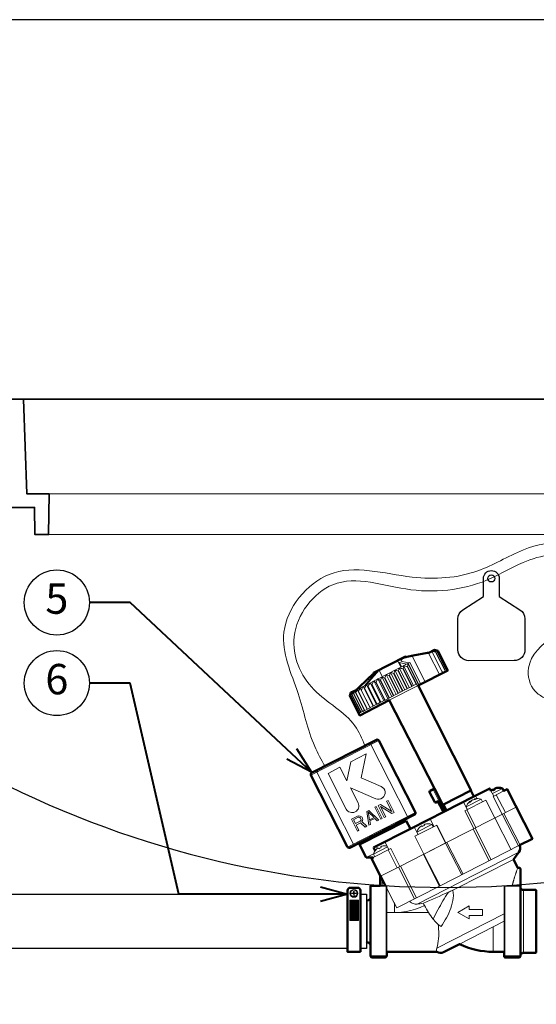
# Model space of a CAD drawing. Units: inches. Extents: x 0 to 58, y 0 to 28.5.
# Drawn here: x 14.5 to 24, y 10.3 to 28.5 of the extents above; entities that cross this region are included whole.
import ezdxf
from ezdxf import colors
from ezdxf.entities.mleader import LeaderData, LeaderLine
from ezdxf.enums import TextEntityAlignment as Align
from ezdxf.math import Vec2, Vec3

# ---------------------------------------------------------------- set-up
doc = ezdxf.new("R2010")
doc.units = ezdxf.units.IN
doc.header["$LTSCALE"] = 4
doc.header["$MEASUREMENT"] = 0
for name, color, linetype, lineweight in [('G-DETL-LABL-N', 2, 'Continuous', 40), ('G-DETL-LINE-FINE', 30, 'Continuous', 18), ('G-DETL-LINE-MEDM', 1, 'Continuous', 35), ('G-DETL-LINE-THIN', 7, 'Continuous', 25), ('G-DETL-LINE-WIDE', 2, 'Continuous', 50), ('G-DETL-PATT', 253, 'Continuous', 25)]:
    doc.layers.add(name, color=color, linetype=linetype, lineweight=lineweight)
doc.layers.add('G-DETL-PATT-BNDY-NPLT', color=255, linetype='Continuous', lineweight=25, plot=False)
doc.layers.add('G-DETL-TTLB-VFRM-NPLT', color=121, linetype='Continuous', plot=False)
doc.styles.add('CALLOUT TITLE', font='arial.ttf')
doc.styles.get("Standard").update_dxf_attribs({"font": 'simplex.shx'})

# ---------------------------------------------------------------- blocks, each defined once
blk = doc.blocks.new('LAFX-TAG-BUBBLE')
at = {"transparency": 16777216}
blk.add_circle((0, 0), 0.0125, dxfattribs=at)
at = {"transparency": 16777216, "style": 'CALLOUT TITLE'}
blk.add_attdef('00', text='', height=0.01167, dxfattribs=at).set_placement((0, 0), align=Align.MIDDLE)
blk = doc.blocks.new('_Open30')
at = {"color": 0, "linetype": 'ByBlock', "lineweight": -2}
for p, q in [((-1, 0.268), (0, 0)), ((0, 0), (-1, -0.268)), ((0, 0), (-1, 0))]:
    blk.add_line(p, q, dxfattribs=at)

msp = doc.modelspace()

# ---------------------------------------------------------------- hatches: boundary and pattern name
at = {"layer": 'G-DETL-PATT'}
h = msp.add_hatch(dxfattribs=at)
h.set_pattern_fill('EARTH', color=256, scale=2.8, angle=45)
h.set_pattern_definition([(45, (7.1859, 14.986), (0, 0.98995), [0.7, -0.7]), (45, (7.0003, 15.1716), (0, 0.98995), [0.7, -0.7]), (45, (6.8147, 15.3572), (0, 0.98995), [0.7, -0.7]), (135, (6.8147, 15.48095), (-0.98995, 1e-16), [0.7, -0.7]), (135, (7.0003, 15.6666), (-0.98995, 1e-16), [0.7, -0.7]), (135, (7.1859, 15.8522), (-0.98995, 1e-16), [0.7, -0.7])])
h.paths.add_polyline_path([(37.44, 20.502), (30.94, 20.502), (31.519, 14.986, 0.111915)])
h.paths.add_polyline_path([(13.106, 14.986), (13.686, 20.502), (7.186, 20.502, 0.111915)])

# ---------------------------------------------------------------- linework, layer by layer
at = {"layer": 'G-DETL-LINE-FINE'}
for points in [[(29.62, 19.759), (15.006, 19.759)], [(29.633, 19.008), (14.993, 19.008)], [(21.699, 16.766), (21.687, 16.764), (21.675, 16.762), (21.663, 16.759), (21.651, 16.757), (21.639, 16.754), (21.627, 16.751), (21.615, 16.748), (21.603, 16.745), (21.591, 16.741), (21.579, 16.738), (21.568, 16.734), (21.556, 16.73), (21.545, 16.725), (21.533, 16.72), (21.522, 16.715), (21.512, 16.708), (21.502, 16.701), (21.494, 16.691), (21.493, 16.68)], [(21.532, 16.735), (21.533, 16.736)], [(21.533, 16.735), (21.532, 16.735)], [(21.534, 16.735), (21.533, 16.736)], [(21.539, 16.736), (21.538, 16.735), (21.536, 16.735), (21.535, 16.735), (21.534, 16.735), (21.533, 16.735)], [(21.547, 16.738), (21.539, 16.736)], [(21.547, 16.738), (21.575, 16.746), (21.582, 16.747)], [(21.699, 16.766), (21.718, 16.77)], [(21.699, 16.766), (21.941, 16.291)], [(21.718, 16.77), (21.985, 16.818)], [(21.985, 16.818), (22.005, 16.828)], [(21.986, 16.816), (21.985, 16.818)], [(21.986, 16.816), (22.006, 16.827)], [(22.205, 16.425), (22.002, 16.824)], [(22.262, 16.454), (22.059, 16.853)], [(22.061, 16.855), (22.247, 16.491)], [(22.133, 16.842), (22.131, 16.841)], [(22.131, 16.841), (22.315, 16.481)], [(22.133, 16.842), (22.132, 16.843)], [(22.133, 16.842), (22.299, 16.518)], [(22.155, 16.853), (22.154, 16.852)], [(22.154, 16.852), (22.319, 16.528)], [(22.155, 16.853), (22.32, 16.529)], [(22.168, 16.86), (22.167, 16.859)], [(22.167, 16.859), (22.333, 16.535)], [(22.168, 16.86), (22.333, 16.535)], [(20.675, 16.148), (21.618, 16.629)], [(21.432, 16.685), (21.435, 16.686), (21.437, 16.687), (21.44, 16.688)], [(21.432, 16.685), (21.439, 16.672)], [(21.443, 16.681), (21.441, 16.679), (21.44, 16.676), (21.439, 16.673), (21.438, 16.67), (21.438, 16.666), (21.438, 16.663), (21.439, 16.66)], [(21.487, 16.562), (21.439, 16.66)], [(21.439, 16.66), (21.441, 16.657), (21.444, 16.654), (21.447, 16.652), (21.451, 16.65), (21.455, 16.649), (21.458, 16.648), (21.462, 16.647)], [(21.44, 16.688), (21.441, 16.688), (21.442, 16.688), (21.443, 16.688), (21.443, 16.688), (21.444, 16.689), (21.445, 16.689), (21.446, 16.689), (21.447, 16.688), (21.448, 16.688)], [(21.447, 16.687), (21.443, 16.681)], [(21.448, 16.688), (21.447, 16.687)], [(21.461, 16.549), (21.647, 16.185)], [(21.462, 16.647), (21.595, 16.619)], [(21.462, 16.647), (21.5, 16.569)], [(21.493, 16.68), (21.495, 16.677), (21.497, 16.675), (21.499, 16.674), (21.502, 16.673), (21.504, 16.672), (21.507, 16.671), (21.51, 16.67)], [(21.643, 16.644), (21.51, 16.67)], [(21.533, 16.536), (21.526, 16.533)], [(21.526, 16.533), (21.691, 16.208)], [(21.533, 16.536), (21.698, 16.212)], [(21.54, 16.589), (21.726, 16.226)], [(21.595, 16.619), (21.643, 16.644)], [(21.595, 16.619), (21.596, 16.618)], [(21.615, 16.578), (21.608, 16.574)], [(21.608, 16.574), (21.773, 16.25)], [(21.798, 16.218), (21.615, 16.578)], [(21.617, 16.628), (21.802, 16.265)], [(21.618, 16.629), (21.653, 16.647)], [(21.618, 16.629), (21.804, 16.265)], [(21.625, 16.632), (21.828, 16.233)], [(21.644, 16.642), (21.643, 16.644)], [(21.653, 16.647), (21.856, 16.248)], [(22.319, 16.528), (22.299, 16.518)], [(22.333, 16.535), (22.32, 16.529)], [(22.337, 16.537), (22.333, 16.535)], [(21.055, 16.493), (20.82, 16.222)], [(21.087, 16.509), (20.855, 16.241)], [(20.903, 16.318), (20.886, 16.353)], [(20.989, 16.445), (20.998, 16.427)], [(21.064, 16.347), (21.249, 15.983)], [(21.087, 16.509), (21.148, 16.389)], [(21.141, 16.386), (21.326, 16.022)], [(21.195, 16.364), (21.188, 16.361)], [(21.188, 16.361), (21.354, 16.036)], [(21.195, 16.364), (21.361, 16.04)], [(21.22, 16.426), (21.405, 16.062)], [(21.279, 16.407), (21.272, 16.403)], [(21.272, 16.403), (21.438, 16.079)], [(21.279, 16.407), (21.445, 16.082)], [(21.3, 16.467), (21.486, 16.103)], [(21.364, 16.45), (21.357, 16.447)], [(21.357, 16.447), (21.522, 16.122)], [(21.364, 16.45), (21.529, 16.126)], [(21.381, 16.508), (21.566, 16.144)], [(21.449, 16.493), (21.442, 16.49)], [(21.442, 16.49), (21.607, 16.165)], [(21.449, 16.493), (21.614, 16.169)], [(22.265, 16.456), (22.247, 16.491)], [(22.247, 16.491), (22.247, 16.491)], [(20.687, 16.163), (20.688, 16.163)], [(20.693, 16.158), (20.693, 16.157)], [(20.795, 16.209), (20.98, 15.846)], [(20.82, 16.173), (20.815, 16.17)], [(20.82, 16.173), (20.986, 15.849)], [(20.855, 16.24), (21.04, 15.876)], [(20.886, 16.207), (20.881, 16.204)], [(20.881, 16.204), (21.046, 15.879)], [(20.886, 16.207), (21.052, 15.882)], [(20.921, 16.273), (21.106, 15.91)], [(20.958, 16.243), (20.952, 16.24)], [(20.952, 16.24), (21.117, 15.916)], [(20.958, 16.243), (21.123, 15.919)], [(20.99, 16.309), (21.176, 15.945)], [(21.034, 16.282), (21.027, 16.279)], [(21.027, 16.279), (21.193, 15.954)], [(21.034, 16.282), (21.199, 15.957)], [(21.113, 16.322), (21.107, 16.319)], [(21.107, 16.319), (21.272, 15.994)], [(21.113, 16.322), (21.279, 15.998)], [(21.276, 15.952), (21.812, 16.225)], [(21.607, 16.165), (21.529, 16.126)], [(21.691, 16.208), (21.614, 16.169)], [(21.773, 16.25), (21.698, 16.212)], [(21.804, 16.265), (21.802, 16.264)], [(21.82, 16.229), (21.802, 16.264)], [(20.553, 16.037), (20.719, 15.713)], [(20.554, 16.037), (20.553, 16.037)], [(20.554, 16.037), (20.719, 15.713)], [(20.566, 16.044), (20.732, 15.719)], [(20.568, 16.044), (20.566, 16.044)], [(20.568, 16.044), (20.733, 15.72)], [(20.569, 16.094), (20.569, 16.094)], [(20.569, 16.094), (20.569, 16.094)], [(20.578, 16.099), (20.577, 16.093)], [(20.588, 16.056), (20.588, 16.055)], [(20.59, 16.056), (20.588, 16.055)], [(20.588, 16.055), (20.753, 15.73)], [(20.59, 16.056), (20.755, 15.731)], [(20.618, 16.072), (20.618, 16.07)], [(20.621, 16.071), (20.618, 16.07)], [(20.618, 16.07), (20.783, 15.745)], [(20.62, 16.12), (20.62, 16.12)], [(20.621, 16.071), (20.786, 15.747)], [(20.653, 16.137), (20.653, 16.137)], [(20.656, 16.091), (20.656, 16.09)], [(20.66, 16.091), (20.656, 16.09)], [(20.656, 16.09), (20.822, 15.765)], [(20.66, 16.091), (20.825, 15.767)], [(20.706, 16.115), (20.702, 16.113)], [(20.702, 16.113), (20.867, 15.788)], [(20.706, 16.115), (20.872, 15.79)], [(20.76, 16.142), (20.755, 16.14)], [(20.755, 16.14), (20.921, 15.815)], [(20.76, 16.142), (20.925, 15.818)], [(21.272, 15.994), (21.199, 15.957)], [(21.354, 16.036), (21.279, 15.998)], [(21.438, 16.079), (21.361, 16.04)], [(21.522, 16.122), (21.445, 16.082)], [(20.921, 15.815), (20.872, 15.79)], [(20.98, 15.846), (20.925, 15.818)], [(21.046, 15.879), (20.986, 15.849)], [(21.117, 15.916), (21.052, 15.882)], [(21.193, 15.954), (21.123, 15.919)], [(20.719, 15.713), (20.715, 15.71)], [(20.732, 15.719), (20.719, 15.713)], [(20.753, 15.73), (20.733, 15.72)], [(20.783, 15.745), (20.755, 15.731)], [(20.822, 15.765), (20.786, 15.747)], [(20.867, 15.788), (20.825, 15.767)], [(19.832, 14.573), (21.084, 15.211)], [(20.9, 15.151), (20.902, 15.151), (20.905, 15.151), (20.907, 15.149), (20.908, 15.148), (20.91, 15.146), (20.912, 15.144), (20.913, 15.143), (20.915, 15.141), (20.916, 15.139), (20.917, 15.137), (20.919, 15.135), (20.92, 15.133), (20.921, 15.131), (20.922, 15.129)], [(20.913, 15.158), (20.917, 15.159), (20.92, 15.16), (20.923, 15.16), (20.927, 15.159), (20.93, 15.158), (20.933, 15.157), (20.936, 15.155), (20.939, 15.153), (20.942, 15.15), (20.944, 15.148), (20.946, 15.145), (20.948, 15.142)], [(21.613, 13.81), (20.937, 15.137)], [(19.939, 14.661), (19.935, 14.659), (19.932, 14.656), (19.93, 14.652), (19.928, 14.648), (19.927, 14.644), (19.926, 14.64), (19.926, 14.636), (19.927, 14.631), (19.928, 14.627), (19.93, 14.623)], [(20.615, 13.301), (19.939, 14.628)], [(19.951, 14.668), (19.949, 14.666), (19.948, 14.663), (19.947, 14.661), (19.947, 14.658), (19.947, 14.656), (19.947, 14.653), (19.948, 14.65), (19.949, 14.648), (19.949, 14.645), (19.95, 14.643), (19.951, 14.64), (19.952, 14.638), (19.954, 14.635)], [(22.027, 14.284), (22.024, 14.282), (22.022, 14.279), (22.02, 14.276), (22.019, 14.272), (22.018, 14.268), (22.019, 14.265), (22.02, 14.261), (22.021, 14.258)], [(22.021, 14.258), (22.018, 14.257)], [(22.092, 14.294), (22.021, 14.258)], [(22.021, 14.258), (22.118, 14.078)], [(22.092, 14.294), (22.091, 14.296), (22.09, 14.297), (22.089, 14.299), (22.089, 14.301), (22.088, 14.303), (22.088, 14.305), (22.088, 14.307), (22.088, 14.309), (22.088, 14.31), (22.088, 14.312), (22.089, 14.314), (22.09, 14.316), (22.092, 14.317)], [(22.092, 14.317), (22.094, 14.317), (22.096, 14.317), (22.097, 14.317), (22.099, 14.316), (22.101, 14.315), (22.102, 14.314), (22.104, 14.312), (22.105, 14.311), (22.106, 14.31), (22.107, 14.308), (22.108, 14.307), (22.109, 14.305), (22.11, 14.303)], [(22.11, 14.303), (22.092, 14.294)], [(22.184, 14.112), (22.092, 14.294)], [(22.11, 14.303), (22.122, 14.309)], [(22.203, 14.121), (22.11, 14.303)], [(22.892, 14.14), (22.865, 14.192)], [(23.203, 14.186), (23.152, 14.285)], [(23.169, 14.296), (23.168, 14.296), (23.166, 14.295), (23.164, 14.293), (23.163, 14.292), (23.161, 14.291), (23.159, 14.289), (23.158, 14.288), (23.156, 14.286)], [(23.178, 14.233), (23.367, 14.329)], [(23.391, 14.282), (23.194, 14.181)], [(23.194, 14.181), (23.361, 13.853)], [(23.196, 14.293), (23.195, 14.294)], [(23.216, 14.317), (23.221, 14.307)], [(23.231, 14.328), (23.23, 14.327), (23.229, 14.326), (23.229, 14.325)], [(23.235, 14.313), (23.229, 14.325)], [(23.229, 14.325), (23.23, 14.324)], [(23.23, 14.324), (23.235, 14.313)], [(23.23, 14.324), (23.233, 14.322), (23.235, 14.32), (23.238, 14.317), (23.24, 14.315)], [(23.419, 13.882), (23.251, 14.211)], [(22.115, 14.077), (22.118, 14.078)], [(22.118, 14.078), (22.184, 14.112)], [(22.118, 14.078), (22.119, 14.075), (22.122, 14.072), (22.125, 14.07), (22.128, 14.068), (22.131, 14.067), (22.135, 14.067), (22.138, 14.067), (22.141, 14.068)], [(22.171, 14.084), (22.224, 14.111)], [(22.263, 13.914), (22.173, 14.084)], [(22.264, 13.915), (22.174, 14.085)], [(22.269, 13.917), (22.179, 14.087)], [(22.271, 13.918), (22.181, 14.089)], [(22.203, 14.099), (22.201, 14.099), (22.199, 14.099), (22.197, 14.099), (22.195, 14.1), (22.194, 14.101), (22.192, 14.102), (22.191, 14.103), (22.189, 14.104), (22.188, 14.106), (22.187, 14.107), (22.186, 14.109), (22.185, 14.11), (22.184, 14.112)], [(22.279, 13.923), (22.189, 14.092)], [(22.281, 13.924), (22.192, 14.094)], [(22.293, 13.929), (22.202, 14.099)], [(22.215, 14.128), (22.203, 14.121)], [(22.203, 14.121), (22.203, 14.12), (22.204, 14.118), (22.205, 14.116), (22.205, 14.115), (22.206, 14.113), (22.206, 14.111), (22.206, 14.109), (22.206, 14.107), (22.206, 14.106), (22.206, 14.104), (22.205, 14.102), (22.204, 14.101), (22.203, 14.099)], [(22.298, 13.932), (22.207, 14.102)], [(22.219, 14.108), (22.314, 13.93)], [(22.313, 13.94), (22.268, 14.028)], [(22.319, 13.322), (23.618, 13.984)], [(22.715, 13.937), (22.643, 14.079)], [(23.058, 14.112), (22.67, 13.914)], [(22.694, 13.986), (22.973, 14.129)], [(22.694, 13.986), (22.718, 13.939)], [(22.744, 14.062), (22.751, 14.074), (22.759, 14.084)], [(22.759, 14.084), (22.759, 14.085), (22.76, 14.085), (22.76, 14.085), (22.76, 14.086), (22.761, 14.086), (22.761, 14.087), (22.761, 14.087), (22.762, 14.087), (22.762, 14.088), (22.762, 14.088), (22.763, 14.089), (22.763, 14.089), (22.763, 14.089), (22.764, 14.09), (22.764, 14.09)], [(22.759, 14.084), (22.764, 14.074)], [(22.764, 14.09), (22.764, 14.09)], [(22.771, 14.077), (22.764, 14.09)], [(22.77, 14.079), (22.777, 14.088), (22.785, 14.098)], [(22.792, 14.101), (22.784, 14.091), (22.777, 14.079)], [(22.785, 14.098), (22.788, 14.1), (22.791, 14.103)], [(22.785, 14.098), (22.787, 14.095)], [(22.791, 14.103), (22.795, 14.105), (22.798, 14.108), (22.802, 14.11), (22.806, 14.112)], [(22.83, 14.12), (22.827, 14.12), (22.823, 14.119), (22.82, 14.118), (22.817, 14.117), (22.814, 14.116), (22.811, 14.114), (22.808, 14.113), (22.805, 14.111), (22.803, 14.11), (22.8, 14.108), (22.797, 14.106), (22.795, 14.104), (22.792, 14.101)], [(22.86, 14.121), (22.845, 14.122), (22.83, 14.12)], [(22.848, 14.133), (22.849, 14.134)], [(22.854, 14.121), (22.848, 14.133)], [(22.849, 14.134), (22.859, 14.135)], [(22.859, 14.135), (22.874, 14.136), (22.889, 14.136)], [(22.859, 14.135), (22.864, 14.125)], [(22.973, 14.129), (22.998, 14.081)], [(23.225, 13.784), (23.058, 14.112)], [(21.759, 13.885), (20.508, 13.247)], [(21.611, 13.775), (21.614, 13.777), (21.615, 13.78), (21.617, 13.783), (21.618, 13.786), (21.618, 13.789), (21.618, 13.792), (21.618, 13.795), (21.617, 13.798), (21.617, 13.801), (21.616, 13.804), (21.614, 13.807), (21.613, 13.81)], [(22.264, 13.915), (22.263, 13.914)], [(22.263, 13.914), (22.278, 13.909)], [(22.271, 13.918), (22.269, 13.917)], [(22.269, 13.917), (22.282, 13.911)], [(22.281, 13.924), (22.279, 13.923)], [(22.298, 13.932), (22.293, 13.929)], [(22.313, 13.94), (22.31, 13.938)], [(22.67, 13.914), (22.837, 13.586)], [(22.875, 13.605), (22.707, 13.933)], [(23.361, 13.853), (23.66, 13.268)], [(23.391, 13.868), (23.689, 13.283)], [(21.45, 13.693), (21.463, 13.668)], [(21.785, 13.524), (21.737, 13.618)], [(22.154, 13.651), (21.749, 13.445)], [(22.064, 13.665), (21.784, 13.523)], [(21.876, 13.634), (21.874, 13.635), (21.873, 13.635), (21.871, 13.635), (21.87, 13.634), (21.868, 13.634), (21.867, 13.633), (21.865, 13.632), (21.864, 13.632), (21.862, 13.631), (21.861, 13.63), (21.86, 13.629), (21.858, 13.628), (21.857, 13.627), (21.856, 13.626), (21.854, 13.625), (21.853, 13.624), (21.852, 13.623), (21.85, 13.622), (21.849, 13.621)], [(21.882, 13.623), (21.876, 13.634)], [(21.947, 13.67), (21.945, 13.67), (21.943, 13.67), (21.942, 13.669), (21.94, 13.669), (21.939, 13.668), (21.937, 13.668), (21.936, 13.667), (21.934, 13.667), (21.932, 13.666), (21.931, 13.666), (21.929, 13.665), (21.928, 13.664), (21.926, 13.664), (21.925, 13.663), (21.923, 13.662), (21.922, 13.661), (21.921, 13.66), (21.92, 13.658), (21.92, 13.657)], [(21.92, 13.657), (21.926, 13.645)], [(21.984, 13.677), (21.984, 13.675)], [(22.101, 13.624), (22.029, 13.766)], [(22.088, 13.618), (22.064, 13.665)], [(22.146, 13.647), (22.313, 13.319)], [(22.321, 13.323), (22.154, 13.651)], [(23.225, 13.784), (23.523, 13.198)], [(21.916, 13.117), (21.749, 13.445)], [(21.809, 13.475), (21.784, 13.523)], [(21.823, 13.593), (21.822, 13.594)], [(22.823, 13.579), (23.121, 12.993)], [(22.858, 13.597), (23.156, 13.012)], [(20.646, 13.284), (20.643, 13.283), (20.639, 13.282), (20.636, 13.283), (20.632, 13.284), (20.629, 13.286), (20.626, 13.288), (20.623, 13.29), (20.621, 13.292), (20.619, 13.295), (20.616, 13.298), (20.615, 13.301)], [(20.845, 13.385), (20.858, 13.359)], [(21.057, 13.22), (21.037, 13.261)], [(21.147, 13.263), (21.145, 13.262), (21.143, 13.262), (21.142, 13.261), (21.14, 13.261), (21.138, 13.261), (21.137, 13.26), (21.135, 13.26), (21.134, 13.259), (21.132, 13.258), (21.131, 13.258), (21.129, 13.257), (21.128, 13.257), (21.126, 13.256), (21.125, 13.255), (21.123, 13.254), (21.122, 13.253), (21.121, 13.252), (21.12, 13.251), (21.12, 13.249)], [(21.184, 13.269), (21.184, 13.268)], [(21.269, 13.201), (21.197, 13.342)], [(21.916, 13.117), (22.319, 13.322)], [(22.315, 13.32), (21.916, 13.117)], [(22.214, 12.532), (23.681, 13.279)], [(22.315, 13.32), (22.613, 12.735)], [(22.34, 13.333), (22.638, 12.748)], [(20.852, 13.055), (20.988, 13.124)], [(21.305, 13.219), (20.979, 13.053)], [(21.245, 13.248), (20.984, 13.115)], [(21.008, 13.068), (20.984, 13.115)], [(21.023, 13.185), (21.022, 13.187)], [(21.076, 13.226), (21.074, 13.227), (21.073, 13.228), (21.071, 13.227), (21.069, 13.227), (21.068, 13.226), (21.066, 13.225), (21.065, 13.225), (21.064, 13.224), (21.062, 13.223), (21.061, 13.222), (21.059, 13.221), (21.058, 13.22), (21.057, 13.219), (21.055, 13.218), (21.054, 13.217), (21.053, 13.216), (21.051, 13.215), (21.05, 13.214), (21.049, 13.213)], [(21.081, 13.215), (21.076, 13.226)], [(21.12, 13.249), (21.126, 13.238)], [(21.257, 13.194), (21.424, 12.866)], [(21.472, 12.891), (21.305, 13.219)], [(21.459, 12.884), (21.916, 13.117)], [(23.669, 13.152), (21.792, 12.195)], [(21.907, 13.112), (22.205, 12.527)], [(21.916, 13.117), (22.214, 12.532)], [(21.482, 12.896), (21.781, 12.311)], [(23.568, 13.02), (22.447, 12.449)], [(21.116, 12.709), (21.459, 12.884)], [(21.446, 12.877), (21.744, 12.292)], [(23.648, 12.863), (23.644, 12.853), (23.64, 12.843), (23.636, 12.833), (23.632, 12.823), (23.629, 12.812), (23.625, 12.802), (23.621, 12.792), (23.617, 12.782), (23.614, 12.772), (23.61, 12.762), (23.607, 12.752), (23.603, 12.742), (23.6, 12.731), (23.596, 12.721), (23.593, 12.711), (23.59, 12.701), (23.586, 12.69), (23.583, 12.68), (23.58, 12.67), (23.577, 12.659), (23.574, 12.649), (23.571, 12.639), (23.568, 12.628), (23.567, 12.623), (23.565, 12.618), (23.564, 12.613), (23.563, 12.608), (23.561, 12.602), (23.56, 12.597), (23.559, 12.592), (23.557, 12.587), (23.556, 12.582), (23.555, 12.576), (23.554, 12.571), (23.552, 12.566), (23.551, 12.561), (23.55, 12.555), (23.549, 12.55), (23.548, 12.545), (23.547, 12.54), (23.546, 12.534)], [(23.684, 11.24), (23.684, 12.86)], [(20.942, 11.24), (20.942, 12.534)], [(21.221, 12.534), (21.106, 12.534)], [(21.146, 12.534), (21.146, 12.65)], [(21.221, 12.524), (21.228, 12.531)], [(21.415, 12.124), (22.214, 12.531)], [(23.405, 12.524), (23.398, 12.531)], [(23.684, 12.534), (23.405, 12.534)], [(20.57, 12.424), (20.624, 12.455)], [(20.57, 12.362), (20.57, 12.424)], [(20.624, 12.332), (20.57, 12.362)], [(20.607, 12.397), (20.591, 12.397)], [(20.608, 12.388), (20.591, 12.388)], [(20.619, 12.41), (20.619, 12.426)], [(20.62, 12.376), (20.62, 12.36)], [(20.624, 12.455), (20.677, 12.424)], [(20.677, 12.362), (20.624, 12.332)], [(20.628, 12.411), (20.628, 12.426)], [(20.629, 12.377), (20.629, 12.36)], [(20.64, 12.398), (20.657, 12.398)], [(20.641, 12.39), (20.657, 12.39)], [(20.677, 12.424), (20.677, 12.362)], [(21.221, 12.524), (20.932, 12.524)], [(21.221, 12.524), (21.221, 11.24)], [(21.23, 12.524), (21.23, 11.315)], [(21.23, 12.484), (21.368, 12.215)], [(22.084, 11.918), (22.106, 11.961), (22.128, 12.003), (22.15, 12.045), (22.172, 12.087), (22.195, 12.129), (22.219, 12.17), (22.242, 12.211), (22.267, 12.252), (22.291, 12.293), (22.316, 12.334), (22.341, 12.374), (22.367, 12.414)], [(22.447, 12.449), (22.456, 12.402), (22.458, 12.354), (22.456, 12.306), (22.449, 12.258), (22.439, 12.211), (22.427, 12.165), (22.412, 12.119), (22.395, 12.074), (22.376, 12.03), (22.355, 11.987), (22.333, 11.944), (22.309, 11.903), (22.284, 11.862), (22.258, 11.821), (22.231, 11.782)], [(23.395, 11.315), (23.395, 12.524)], [(23.405, 12.524), (23.405, 11.24)], [(23.694, 12.524), (23.405, 12.524)], [(23.754, 11.296), (23.754, 12.457)], [(23.971, 11.296), (23.971, 12.457)], [(20.869, 11.489), (20.869, 12.264)], [(20.871, 11.489), (20.871, 12.264)], [(21.372, 12.206), (21.415, 12.124)], [(21.372, 12.206), (21.372, 12.037)], [(21.792, 12.195), (21.773, 12.194), (21.754, 12.195), (21.735, 12.198), (21.717, 12.203), (21.7, 12.211), (21.684, 12.221), (21.669, 12.233), (21.657, 12.248)], [(21.372, 12.037), (21.23, 12.037)], [(22.002, 12.037), (21.372, 12.037)], [(23.395, 12.016), (22.153, 11.383)], [(22.541, 12.042), (22.748, 12.161)], [(22.748, 11.922), (22.541, 12.042)], [(22.748, 12.161), (22.748, 12.096)], [(22.748, 12.096), (22.997, 12.096)], [(22.748, 11.987), (22.748, 11.922)], [(22.997, 11.987), (22.748, 11.987)], [(22.997, 12.096), (22.997, 11.987)], [(22.231, 11.782), (22.177, 11.821), (22.128, 11.867), (22.084, 11.918)], [(22.153, 11.383), (22.163, 11.427), (22.171, 11.47), (22.179, 11.514), (22.184, 11.558), (22.188, 11.602), (22.19, 11.646), (22.19, 11.69), (22.187, 11.734), (22.183, 11.778), (22.176, 11.822)], [(23.395, 11.877), (22.57, 11.456)], [(23.194, 11.315), (23.194, 11.774)], [(22.153, 11.383), (22.153, 11.381), (22.152, 11.379), (22.152, 11.376), (22.151, 11.374), (22.151, 11.371), (22.15, 11.369), (22.15, 11.366), (22.15, 11.364), (22.149, 11.361), (22.149, 11.359), (22.149, 11.357), (22.149, 11.354), (22.148, 11.352), (22.148, 11.349), (22.148, 11.347), (22.148, 11.344), (22.148, 11.342), (22.148, 11.339), (22.149, 11.337), (22.149, 11.334), (22.149, 11.332), (22.15, 11.329), (22.15, 11.327), (22.15, 11.325), (22.151, 11.322), (22.152, 11.32), (22.152, 11.317), (22.153, 11.315)], [(20.935, 11.228), (20.937, 11.232), (20.939, 11.236), (20.942, 11.24)], [(20.942, 11.24), (21.23, 11.24)], [(21.201, 11.211), (21.205, 11.211), (21.21, 11.214), (21.213, 11.217), (21.216, 11.221), (21.218, 11.226), (21.219, 11.231), (21.22, 11.235), (21.221, 11.24)], [(23.395, 11.24), (23.684, 11.24)], [(23.405, 11.24), (23.405, 11.235), (23.406, 11.231), (23.408, 11.226), (23.41, 11.221), (23.412, 11.217), (23.416, 11.214), (23.42, 11.211), (23.425, 11.211)], [(23.684, 11.24), (23.686, 11.236), (23.689, 11.232), (23.691, 11.228)]]:
    msp.add_lwpolyline(points, dxfattribs=at)
for points in [[(22.131, 16.841, 0.005521), (22.062, 16.855)], [(22.154, 16.852, 0.005582), (22.087, 16.868)], [(22.132, 16.843, 0.004997), (22.087, 16.867)], [(22.155, 16.853, 0.005354), (22.103, 16.876)], [(22.167, 16.859, 0.005639), (22.104, 16.876)], [(22.169, 16.863, 0.005395), (22.112, 16.88, 0.005395)], [(22.168, 16.86, 0.00545), (22.112, 16.88, 0.00545)], [(21.461, 16.549, 0.005354), (21.449, 16.493)], [(21.526, 16.533, 0.005639), (21.462, 16.549)], [(21.54, 16.589, 0.005111), (21.533, 16.536)], [(21.608, 16.574, 0.005582), (21.541, 16.59)], [(21.617, 16.628, 0.004663), (21.615, 16.578)], [(21.063, 16.346, 0.00534), (21.034, 16.282)], [(21.107, 16.319, 0.004861), (21.065, 16.347)], [(21.14, 16.385, 0.005397), (21.113, 16.322)], [(21.188, 16.361, 0.005319), (21.142, 16.386)], [(21.219, 16.425, 0.005447), (21.195, 16.364)], [(21.272, 16.403, 0.005562), (21.221, 16.426)], [(21.299, 16.466, 0.005476), (21.279, 16.407)], [(21.357, 16.447, 0.005662), (21.301, 16.467)], [(21.38, 16.508, 0.005458), (21.364, 16.45)], [(21.442, 16.49, 0.005674), (21.382, 16.509)], [(20.74, 16.181, 0.005312), (20.706, 16.115)], [(20.741, 16.182, 0.001614), (20.755, 16.14)], [(20.794, 16.209, 0.005303), (20.76, 16.142)], [(20.854, 16.239, 0.005312), (20.82, 16.173)], [(20.881, 16.204, 0.001614), (20.855, 16.24)], [(20.919, 16.273, 0.005248), (20.886, 16.207)], [(20.952, 16.24, 0.003025), (20.921, 16.273)], [(20.989, 16.308, 0.005288), (20.958, 16.243)], [(21.027, 16.279, 0.004114), (20.991, 16.309)], [(20.569, 16.094, 0.005147), (20.55, 16.038)], [(20.569, 16.094, 0.005571), (20.553, 16.037)], [(20.578, 16.099, 0.005447), (20.554, 16.037)], [(20.577, 16.093, 0.004888), (20.566, 16.044)], [(20.594, 16.107, 0.005397), (20.568, 16.044)], [(20.595, 16.107, 0.005195), (20.588, 16.056)], [(20.619, 16.12, 0.00534), (20.59, 16.056)], [(20.62, 16.12, 0.004686), (20.618, 16.072)], [(20.652, 16.137, 0.005288), (20.621, 16.071)], [(20.653, 16.137, 0.003959), (20.656, 16.091)], [(20.692, 16.157, 0.005248), (20.66, 16.091)], [(20.693, 16.157, 0.003002), (20.702, 16.113)], [(20.702, 14.059), (20.561, 14.337), (21.03, 14.138, 1), (21.126, 14.364), (20.758, 14.52), (20.851, 14.963), (20.57, 14.82), (20.495, 14.466), (20.367, 14.717), (20.148, 14.605), (20.483, 13.948, 1), (20.702, 14.059)], [(22.017, 14.271, 0.026795), (22.016, 14.269)], [(23.156, 14.286, 0.005012), (23.153, 14.284)], [(23.206, 14.299, 0.015463), (23.196, 14.293)], [(23.24, 14.315, 0.031713), (23.217, 14.305, 0.031713)], [(22.184, 14.112, 0.005738), (22.203, 14.121)], [(22.764, 14.09, 0.145404), (22.694, 13.986)], [(22.76, 14.072, 0.041345), (22.744, 14.062)], [(22.777, 14.079, 0.041345), (22.76, 14.072)], [(22.973, 14.129, 0.145404), (22.849, 14.134)], [(22.889, 14.136, 0.095497), (22.86, 14.121)], [(22.263, 13.913, 0.007805), (22.278, 13.909)], [(22.264, 13.915, 0.008319), (22.282, 13.911)], [(22.271, 13.918, 0.008206), (22.29, 13.914)], [(22.279, 13.923, 0.006004), (22.29, 13.914)], [(22.281, 13.924, 0.008129), (22.301, 13.92)], [(22.293, 13.929, 0.003514), (22.301, 13.92)], [(22.298, 13.932, 0.00696), (22.314, 13.93)], [(22.313, 13.94, 0.002719), (22.32, 13.938)], [(21.849, 13.621, 0.043789), (21.823, 13.593)], [(21.926, 13.645, 0.062652), (21.882, 13.623)], [(21.984, 13.675, 0.043789), (21.947, 13.67)], [(22.064, 13.665, 0.093138), (21.984, 13.677)], [(21.822, 13.594, 0.093138), (21.784, 13.523)], [(21.184, 13.268, 0.043789), (21.147, 13.263)], [(21.237, 13.265, 0.061108), (21.184, 13.269)], [(23.682, 13.278, 0.002019), (23.681, 13.279)], [(21.022, 13.187, 0.093138), (20.984, 13.115)], [(21.049, 13.213, 0.043789), (21.023, 13.185)], [(21.126, 13.238, 0.062652), (21.081, 13.215)], [(21.23, 12.524, 0.414214), (21.221, 12.534)], [(23.405, 12.534, 0.414214), (23.395, 12.524)], [(23.694, 12.524, 0.414214), (23.684, 12.534)], [(20.591, 12.397, 0.971968), (20.591, 12.388)], [(20.607, 12.397, 0.419059), (20.619, 12.41)], [(20.62, 12.376, 0.419059), (20.608, 12.388)], [(20.628, 12.426, 0.971968), (20.619, 12.426)], [(20.62, 12.36, 0.971968), (20.629, 12.36)], [(20.628, 12.411, 0.419059), (20.64, 12.398)], [(20.641, 12.39, 0.419059), (20.629, 12.377)], [(20.657, 12.39, 0.971968), (20.657, 12.398)], [(22.367, 12.414, 0.000846), (21.905, 12.21)], [(22.447, 12.449, 0.002362), (22.367, 12.414)], [(21.23, 12.045, 0.146822), (21.927, 12.169)], [(21.368, 12.215, 0.000523), (21.372, 12.206)], [(21.792, 12.195, 0.003775), (21.905, 12.21)], [(21.927, 12.169, 0.009603), (21.905, 12.21)], [(21.927, 12.169, 0.044312), (22.084, 11.918)]]:
    msp.add_lwpolyline(points, format="xyb", dxfattribs=at)
for points in [[(21.12, 13.759), (21.147, 13.773), (21.035, 13.993), (21.008, 13.979)], [(21.184, 13.792), (21.211, 13.806), (21.114, 13.997), (21.325, 13.864), (21.366, 13.885), (21.254, 14.104), (21.227, 14.09), (21.322, 13.904), (21.113, 14.032), (21.072, 14.011)], [(20.691, 13.541), (20.718, 13.555), (20.668, 13.653), (20.746, 13.692), (20.832, 13.613), (20.864, 13.629), (20.768, 13.716), (20.782, 13.734), (20.786, 13.76), (20.783, 13.776), (20.774, 13.795), (20.762, 13.806), (20.739, 13.818), (20.714, 13.823), (20.688, 13.816), (20.579, 13.76)], [(20.918, 13.727), (21.009, 13.774), (21.056, 13.727), (21.083, 13.741), (20.898, 13.923), (20.862, 13.904), (20.901, 13.648), (20.928, 13.662)], [(20.89, 13.895), (20.995, 13.79), (20.913, 13.748)], [(20.756, 13.75), (20.752, 13.737), (20.741, 13.725), (20.654, 13.681), (20.618, 13.751), (20.705, 13.795), (20.721, 13.797), (20.735, 13.792), (20.747, 13.781), (20.754, 13.767)], [(20.547, 12.269), (20.711, 12.269), (20.711, 12.257), (20.547, 12.257)], [(20.547, 12.252), (20.711, 12.252), (20.711, 12.241), (20.547, 12.241)], [(20.547, 12.235), (20.711, 12.235), (20.711, 12.224), (20.547, 12.224)], [(20.547, 12.219), (20.711, 12.219), (20.711, 12.208), (20.547, 12.208)], [(20.547, 12.202), (20.711, 12.202), (20.711, 12.191), (20.547, 12.191)], [(20.547, 12.186), (20.711, 12.186), (20.711, 12.175), (20.547, 12.175)], [(20.547, 12.169), (20.711, 12.169), (20.711, 12.158), (20.547, 12.158)], [(20.547, 12.153), (20.711, 12.153), (20.711, 12.142), (20.547, 12.142)], [(20.547, 12.136), (20.711, 12.136), (20.711, 12.125), (20.547, 12.125)], [(20.547, 12.12), (20.711, 12.12), (20.711, 12.109), (20.547, 12.109)], [(20.547, 12.103), (20.711, 12.103), (20.711, 12.092), (20.547, 12.092)], [(20.547, 12.086), (20.711, 12.086), (20.711, 12.075), (20.547, 12.075)], [(20.547, 12.07), (20.711, 12.07), (20.711, 12.059), (20.547, 12.059)], [(20.547, 12.053), (20.711, 12.053), (20.711, 12.042), (20.547, 12.042)], [(20.547, 12.037), (20.711, 12.037), (20.711, 12.026), (20.547, 12.026)], [(20.547, 12.02), (20.711, 12.02), (20.711, 12.009), (20.547, 12.009)], [(20.547, 12.004), (20.711, 12.004), (20.711, 11.993), (20.547, 11.993)], [(20.547, 11.987), (20.711, 11.987), (20.711, 11.976), (20.547, 11.976)], [(20.547, 11.971), (20.711, 11.971), (20.711, 11.96), (20.547, 11.96)], [(20.547, 11.954), (20.711, 11.954), (20.711, 11.943), (20.547, 11.943)], [(20.547, 11.938), (20.711, 11.938), (20.711, 11.927), (20.547, 11.927)], [(20.547, 11.921), (20.711, 11.921), (20.711, 11.91), (20.547, 11.91)], [(20.547, 11.904), (20.711, 11.904), (20.711, 11.893), (20.547, 11.893)]]:
    msp.add_lwpolyline(points, close=True, dxfattribs=at)
for radius in [0.0734, 0.0618]:
    msp.add_circle((20.624, 12.393), radius, dxfattribs=at)
for points in [[(25.302, 17.89), (25.121, 17.991), (25.002, 18.458), (24.548, 18.824), (23.75, 18.724), (22.908, 18.34), (21.699, 18.224), (20.169, 18.274), (19.334, 17.209), (19.594, 16.078), (19.902, 15.102), (20.087, 14.739)], [(20.828, 15.116), (20.643, 15.48), (19.888, 16.149), (19.522, 17.124), (20.235, 18.084), (21.677, 17.992), (23.155, 18.202), (23.743, 18.491), (24.702, 18.535), (24.826, 17.722), (24.298, 17.138), (23.845, 16.549), (23.967, 16.119), (24.134, 15.997)]]:
    msp.add_spline(points, degree=3, dxfattribs=at)
at = {"layer": 'G-DETL-LINE-MEDM'}
msp.add_lwpolyline([(13.791, 21.502), (12.554, 9.735), (12.119, 9.735), (12.106, 10.486), (11.856, 10.486), (11.838, 9.485), (12.78, 9.485), (13.833, 19.509), (14.734, 19.509), (14.742, 19.008), (14.993, 19.008), (15.006, 19.759), (14.592, 19.759), (14.531, 21.502)], close=True, dxfattribs=at)
msp.add_lwpolyline([(14.531, 21.502), (30.094, 21.502)], dxfattribs=at)
at = {"layer": 'G-DETL-LINE-THIN'}
msp.add_lwpolyline([(23.304, 18.2), (23.304, 17.868), (23.686, 17.622, -0.254553), (23.778, 17.454), (23.779, 16.884, -0.414214), (23.58, 16.684), (22.744, 16.682, -0.414214), (22.543, 16.882), (22.542, 17.452, -0.254553), (22.633, 17.62), (23.014, 17.867), (23.013, 18.199, -1)], format="xyb", close=True, dxfattribs=at)
for points in [[(14.288, 12.377), (20.507, 12.377)], [(20.743, 12.377), (20.859, 12.377), (20.859, 11.377), (20.743, 11.377)], [(20.507, 11.377), (14.288, 11.377)]]:
    msp.add_lwpolyline(points, dxfattribs=at)
msp.add_circle((23.158, 18.2), 0.0655, dxfattribs=at)
at = {"layer": 'G-DETL-LINE-WIDE'}
for points in [[(21.59, 13.733), (21.667, 13.582), (22.296, 13.902), (22.262, 13.914), (22.171, 14.084), (22.141, 14.068, -0.408189), (22.115, 14.077), (22.018, 14.257, -0.00856), (22.018, 14.257, -0.410251), (22.027, 14.284), (22.113, 14.327), (21.276, 15.952), (20.733, 15.675), (20.549, 16.035), (20.548, 16.033), (20.568, 16.094), (20.675, 16.148), (20.674, 16.15), (20.688, 16.163), (20.886, 16.353), (20.911, 16.377), (20.936, 16.4), (20.962, 16.423), (20.989, 16.445), (20.984, 16.456), (21.576, 16.758), (21.582, 16.747), (21.603, 16.753), (21.631, 16.759), (21.66, 16.766), (21.688, 16.771), (21.717, 16.777), (21.984, 16.825), (22.001, 16.828), (22.005, 16.828), (22.006, 16.827), (22.113, 16.881), (22.169, 16.863), (22.172, 16.862), (22.355, 16.502), (21.812, 16.225), (22.786, 14.292), (22.78, 14.288), (22.837, 14.178), (23.13, 14.328), (23.152, 14.285, -0.00673), (23.154, 14.287, -0.001188), (23.155, 14.288), (23.157, 14.289), (23.159, 14.291), (23.161, 14.292), (23.163, 14.293), (23.165, 14.294), (23.167, 14.296), (23.169, 14.296), (23.17, 14.297), (23.172, 14.298), (23.174, 14.299), (23.176, 14.3), (23.178, 14.301), (23.18, 14.302), (23.182, 14.302), (23.184, 14.302), (23.186, 14.302), (23.189, 14.3), (23.191, 14.297), (23.194, 14.295), (23.195, 14.294, -0.016038), (23.206, 14.299, -0.016019), (23.217, 14.305), (23.217, 14.308), (23.217, 14.311), (23.216, 14.314), (23.216, 14.317), (23.217, 14.318), (23.217, 14.32), (23.218, 14.321), (23.219, 14.321), (23.22, 14.322), (23.221, 14.323), (23.222, 14.324), (23.223, 14.324), (23.225, 14.325), (23.226, 14.326), (23.227, 14.326), (23.228, 14.327, -0.00897), (23.231, 14.328), (23.231, 14.328), (23.233, 14.329), (23.234, 14.33), (23.235, 14.33), (23.237, 14.331), (23.238, 14.332), (23.239, 14.332), (23.241, 14.333), (23.242, 14.333), (23.244, 14.333), (23.245, 14.334), (23.247, 14.334), (23.248, 14.335), (23.25, 14.335), (23.251, 14.335), (23.252, 14.336, -0.039752), (23.286, 14.34), (23.287, 14.341), (23.288, 14.341, -0.092011), (23.367, 14.329), (23.391, 14.282), (23.451, 14.312), (23.916, 13.399), (23.681, 13.279, -0.290055), (23.669, 13.152), (23.568, 13.02), (23.648, 12.863), (23.674, 12.863, -0.414214), (23.694, 12.843), (23.694, 11.24, -0.414214), (23.664, 11.211), (23.425, 11.211, -0.414214), (23.395, 11.24), (23.395, 11.315), (23.194, 11.315, -0.11139), (22.57, 11.456), (22.279, 11.308, -0.271007), (22.153, 11.315), (21.23, 11.315), (21.23, 11.24, -0.414214), (21.201, 11.211), (20.962, 11.211, -0.414214), (20.932, 11.24), (20.932, 12.524, -0.414214), (20.942, 12.534), (21.106, 12.534), (21.106, 12.704), (21.116, 12.709), (20.949, 13.037), (20.979, 13.053), (20.852, 13.055), (20.73, 13.295)], [(21.043, 15.224, -0.414214), (21.084, 15.211), (21.759, 13.885, -0.414214), (21.746, 13.844), (20.548, 13.234, -0.414214), (20.508, 13.247), (19.832, 14.573, -0.414214), (19.845, 14.614)], [(20.743, 11.314), (20.743, 12.448, 0.414214), (20.693, 12.497), (20.556, 12.497, 0.414214), (20.507, 12.448), (20.507, 11.314)]]:
    msp.add_lwpolyline(points, format="xyb", close=True, dxfattribs=at)
for points in [[(22.33, 13.92), (22.274, 14.031), (22.267, 14.027), (22.113, 14.327)], [(22.78, 14.288), (22.274, 14.031)], [(22.837, 14.178), (22.296, 13.902)], [(21.667, 13.582), (20.987, 13.236)], [(21.016, 13.178), (20.987, 13.236)], [(21.205, 12.534), (21.116, 12.709)], [(20.869, 12.264), (20.871, 12.264)], [(20.869, 11.489), (20.871, 11.489)]]:
    msp.add_lwpolyline(points, dxfattribs=at)
for points in [[(23.694, 12.493, 0.272842), (23.754, 12.457), (23.971, 12.457, -0.414214), (23.988, 12.44), (23.988, 11.313, -0.414214), (23.971, 11.296), (23.754, 11.296, 0.272842), (23.694, 11.26)], [(20.859, 12.27, 0.267949), (20.869, 12.264)], [(20.871, 12.264, 0.414214), (20.932, 12.325)], [(20.869, 11.489, 0.267949), (20.859, 11.483)], [(20.932, 11.428, 0.414214), (20.871, 11.489)]]:
    msp.add_lwpolyline(points, format="xyb", dxfattribs=at)
at = {"layer": 'G-DETL-PATT-BNDY-NPLT'}
msp.add_arc((22.313, 30.803), 18.301, 214.255, 325.745, dxfattribs=at)
at = {"layer": 'G-DETL-TTLB-VFRM-NPLT'}
msp.add_lwpolyline([(0, 0.001), (58, 0.001), (58, 28.501), (0, 28.501)], close=True, dxfattribs=at)

# ---------------------------------------------------------------- leaders
at = {"layer": 'G-DETL-LABL-N'}
ml = msp.add_multileader_block('Standard', dxfattribs=at)
ml.set_content('LAFX-TAG-BUBBLE', color=256, scale=48)
ml.set_attribute('00', '5', width=0)
ml.set_leader_properties(color=256, linetype='ByLayer', lineweight=-1)
ml.set_arrow_properties(name='OPEN30')
ml.build(insert=Vec2(0, 0))
ml.multileader.update_dxf_attribs({"dogleg_length": 0.188, "arrow_head_size": 0.5, "scale": 4, "block_connection_type": 1})
ctx = ml.context
ctx.base_point, ctx.scale, ctx.char_height, ctx.arrow_head_size, ctx.landing_gap_size, ctx.plane_origin = Vec3(14.545, 17.755), 4, 0.36, 0.5, 0.2, Vec3(22.299, 15.374)
ctx.attachment_type = 1
notes = []
notes.append((ctx, [(1, (1, 1, 0), (16.495, 17.755), (-1, 0), 0.75, [(0, [(19.842, 14.625)], 0, [])])]))
ctx.block.insert = Vec3(15.145, 17.755)
ml = msp.add_multileader_block('Standard', dxfattribs=at)
ml.set_content('LAFX-TAG-BUBBLE', color=256, scale=48)
ml.set_attribute('00', '6', width=0)
ml.set_leader_properties(color=256, linetype='ByLayer', lineweight=-1)
ml.set_arrow_properties(name='OPEN30')
ml.build(insert=Vec2(0, 0))
ml.multileader.update_dxf_attribs({"dogleg_length": 0.188, "arrow_head_size": 0.5, "scale": 4, "block_connection_type": 1})
ctx = ml.context
ctx.base_point, ctx.scale, ctx.char_height, ctx.arrow_head_size, ctx.landing_gap_size, ctx.plane_origin = Vec3(14.545, 16.27), 4, 0.36, 0.5, 0.2, Vec3(19.688, 11.877)
ctx.attachment_type = 1
notes.append((ctx, [(0, (1, 1, 0), (16.495, 16.27), (-1, 0), 0.75, [(1, [(20.507, 12.377), (17.398, 12.377)], 0, [])])]))
ctx.block.insert = Vec3(15.145, 16.27)
for ctx, leaders in notes:
    for number, flags, end, landing, length, lines in leaders:
        leader = LeaderData()
        leader.index, (leader.has_last_leader_line, leader.has_dogleg_vector, leader.attachment_direction) = number, flags
        leader.last_leader_point, leader.dogleg_vector, leader.dogleg_length = Vec3(end), Vec3(landing), length
        for number, points, colour, breaks in lines:
            line = LeaderLine()
            line.index, line.vertices, line.color, line.breaks = number, Vec3.list(points), colors.encode_raw_color(colour), breaks
            leader.lines.append(line)
        ctx.leaders.append(leader)

doc.saveas('drawing.dxf')
